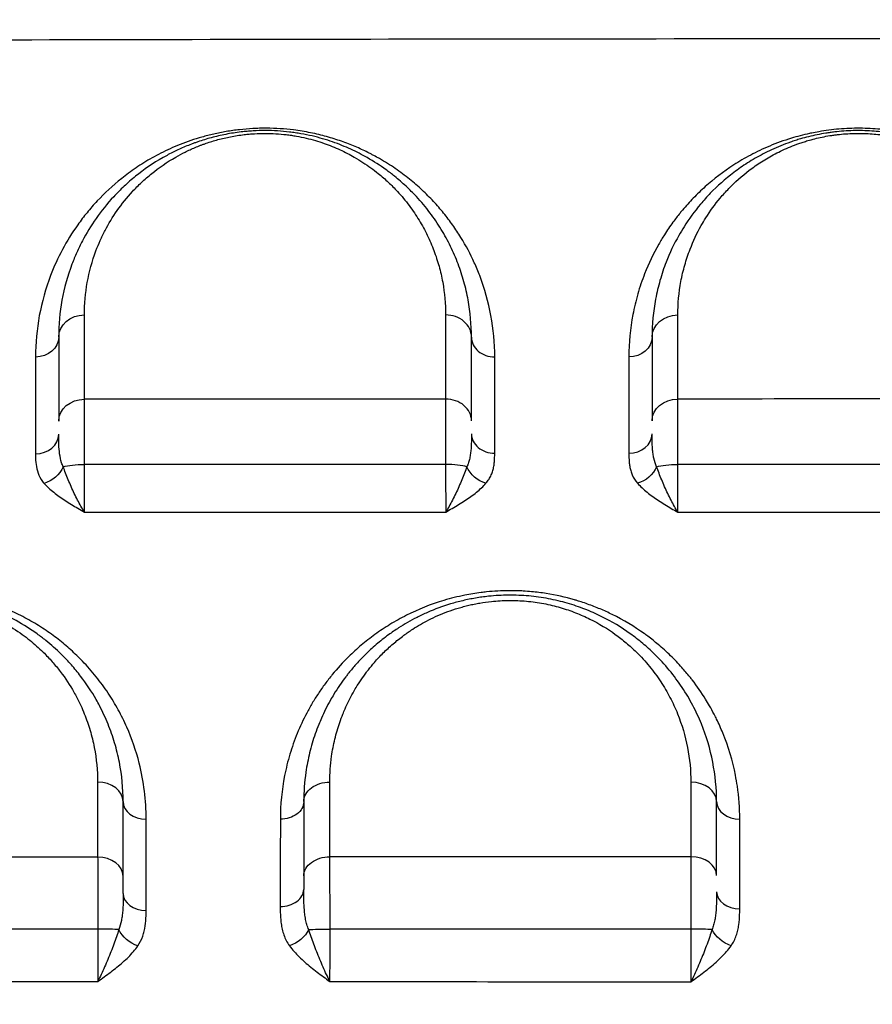
# Model space of a CAD drawing. Units: millimetres. Extents: x 59813 to 87602, y 21896 to 28646.
# Drawn here: x 63833 to 63998, y 24725 to 24916 of the extents above; entities that cross this region are included whole.
import ezdxf

# ---------------------------------------------------------------- set-up
doc = ezdxf.new("R2010")
doc.units = ezdxf.units.MM
doc.styles.get("Standard").update_dxf_attribs({"font": 'arial.ttf'})
doc.dimstyles.new('ISO-25', dxfattribs={"dimtxt": 2.5, "dimasz": 2.5, "dimexe": 1.25, "dimexo": 0.625, "dimtad": 1, "dimtxsty": 'Standard', "dimcen": 2.5, "dimadec": 0, "dimazin": 0, "dimtfac": 1, "dimtmove": 0, "dimatfit": 3, "dimfxl": 1, "dimarcsym": 0})

# ---------------------------------------------------------------- blocks, each defined once
blk = doc.blocks.new('*D3')
at = {"color": 0, "lineweight": -2, "transparency": 16777216}
for p, q in [((60322.51, 28184.49), (60322.51, 28305.74)), ((67237.4, 28184.49), (67237.4, 28305.74)), ((60502.51, 28304.49), (67057.4, 28304.49))]:
    blk.add_line(p, q, dxfattribs=at)
at = {"color": 0, "transparency": 16777216}
for points in [[(60502.51, 28334.49), (60502.51, 28274.49), (60322.51, 28304.49)], [(67057.4, 28334.49), (67057.4, 28274.49), (67237.4, 28304.49)]]:
    blk.add_solid(points, dxfattribs=at)
at = {"layer": 'Defpoints', "color": 0, "transparency": 16777216}
for p in [(67237.4, 28304.49), (60322.51, 27259.05), (67237.4, 24157.06)]:
    blk.add_point(p, dxfattribs=at)
at = {"color": 0, "transparency": 16777216, "insert": (63779.95, 28482.13), "char_height": 250, "attachment_point": 5}
blk.add_mtext('690', dxfattribs=at)
blk = doc.blocks.new('*D4')
at = {"color": 0, "lineweight": -2, "transparency": 16777216}
for p, q in [((60274.22, 28136.91), (60152.97, 28136.91)), ((60154.22, 27956.91), (60154.22, 22075.77)), ((60274.22, 21895.77), (60152.97, 21895.77))]:
    blk.add_line(p, q, dxfattribs=at)
at = {"color": 0, "transparency": 16777216}
for points in [[(60124.22, 27956.91), (60184.22, 27956.91), (60154.22, 28136.91)], [(60124.22, 22075.77), (60184.22, 22075.77), (60154.22, 21895.77)]]:
    blk.add_solid(points, dxfattribs=at)
at = {"layer": 'Defpoints', "color": 0, "transparency": 16777216}
for p in [(63997.47, 28136.91), (60154.22, 21895.77), (61939.36, 21895.77)]:
    blk.add_point(p, dxfattribs=at)
at = {"color": 0, "transparency": 16777216, "insert": (59976.58, 25016.34), "char_height": 250, "attachment_point": 5, "rotation": 90}
blk.add_mtext('625', dxfattribs=at)

msp = doc.modelspace()

# ---------------------------------------------------------------- linework, layer by layer
for p, q in [((63857.07, 24753.577), (63857.07, 24753.577)), ((63857.065, 24748.542), (63857.065, 24748.542)), ((63847.698, 24748.054), (63847.698, 24748.054)), ((63847.701, 24746.83), (63847.701, 24746.83)), ((63857.065, 24748.054), (63857.065, 24748.054)), ((63857.065, 24748.054), (63857.065, 24748.054)), ((63887.616, 24746.83), (63887.616, 24746.83)), ((63972.103, 24748.052), (63972.103, 24748.052)), ((63852.494, 24742.83), (63852.494, 24742.83)), ((63857.059, 24742.83), (63857.059, 24742.83)), ((63887.779, 24742.83), (63887.779, 24742.83)), ((63967.476, 24742.83), (63967.476, 24742.83)), ((63972.097, 24742.83), (63972.096, 24742.83))]:
    msp.add_line(p, q)
at = {"extrusion": (0, 0, -1)}
for centre, major_axis, ratio, start_param, end_param in [((63970.671, 24885.557), (12.771, 7.616), 0.0000034, -0.0000001, 0.0000138), ((63970.703, 24885.578), (-11.635, -9.191), 0.0000054, -0.0000002, 0.0000216), ((63919.887, 24885.287), (-3.685, -13.751), 0.0000013, 0, 0.0000051), ((63845.116, 24854.278), (-5, 0), 0.8584271, 0, 1.5673588), ((63960.116, 24854.278), (-5, 0), 0.8569394, 0, 1.5696772), ((63835.616, 24854.278), (4.5, 0), 0.8590005, 0, 1.5670438), ((63950.616, 24854.278), (4.5, 0), 0.8574505, 0, 1.5695642), ((63845.116, 24838.015), (-5, 0), 0.8420102, 0, 1.568472), ((63960.116, 24838.077), (-5, 0), 0.839648, 0, 1.5700956), ((63837.292, 24829.692), (-3.388, -2.962), 0.7518399, -2.1426499, -0.9914384), ((63845.116, 24828.554), (5, 0), 0.2112762, -2.5384321, -1.5735745), ((63922.921, 24829.695), (-3.393, 2.956), 0.7483623, -2.1489229, -0.9983459), ((63952.306, 24829.693), (-3.395, -2.953), 0.7480953, -2.144964, -0.9942816), ((63960.116, 24828.577), (5, 0), 0.2062816, -2.535783, -1.5715204), ((63970.922, 24835.861), (-13.745, -6.45), 0.0000011, 0, 0.0000044), ((63920.022, 24835.964), (-2.948, -14.462), 0.0000015, 0, 0.0000057), ((63836.779, 24789.586), (13.958, -5.921), 0.0000029, 0.0000001, 0.0000118), ((63892.616, 24764.278), (-5, 0), 0.7551945, 0, 1.5792839), ((63883.116, 24764.278), (4.5, 0), 0.7563215, 0, 1.5794372), ((63892.616, 24749.892), (-5, 0), 0.7370098, 0, 1.5819263), ((63941.106, 24751.036), (-4.67, 2.57), 0.0000024, 0.0000001, 0.0000098), ((63940.283, 24750.936), (4.883, 2.674), 0.0000015, 0, 0.000006), ((63855.513, 24739.601), (-3.706, 2.552), 0.6625178, -1.9836292, -0.8350878), ((63884.924, 24739.606), (-3.643, -2.641), 0.6434183, -2.2687306, -1.1193623), ((63892.616, 24739.398), (5, 0), 0.0373686, -2.5143365, -1.5519673), ((63970.442, 24739.591), (-3.697, 2.565), 0.649571, -1.9897694, -0.8407962)]:
    msp.add_ellipse(centre, major_axis=major_axis, ratio=ratio, start_param=start_param, end_param=end_param, dxfattribs=at)
for centre, major_axis, ratio, start_param, end_param in [((63970.709, 24885.057), (12.442, 8.036), 0.0000041, 0.0000001, 0.0000168), ((63915.116, 24854.278), (5, 0), 0.8573726, 0, 1.5725437), ((63924.616, 24854.278), (-4.5, 0), 0.8576994, 0, 1.5723971), ((63915.116, 24838.059), (5, 0), 0.8403345, 0, 1.5716598), ((63835.616, 24835.437), (4.5, 0), 0.8400453, -1.5683514, 0), ((63924.616, 24835.553), (-4.5, 0), 0.8378902, 0, 1.5714438), ((63950.616, 24835.531), (4.5, 0), 0.8374334, -1.570202, 0), ((63915.116, 24828.57), (-5, 0), 0.207734, -2.5351113, -1.5703088), ((63847.616, 24764.278), (5, 0), 0.7584585, 0, 1.5622209), ((63962.616, 24764.278), (5, 0), 0.7515557, 0, 1.5674614), ((63857.116, 24764.278), (-4.5, 0), 0.7582111, 0, 1.5621108), ((63972.116, 24764.278), (-4.5, 0), 0.751786, 0, 1.568675), ((63847.616, 24749.838), (5, 0), 0.7405983, 0, 1.5592959), ((63940.696, 24750.757), (-3.908, 2.849), 0.0000029, -0.0000001, 0.0000115), ((63940.692, 24750.632), (4.121, 2.978), 0.0000018, 0.0000001, 0.0000074), ((63962.616, 24749.953), (5, 0), 0.7329506, 0, 1.5662964), ((63857.116, 24746.488), (-4.5, 0), 0.7360442, 0, 1.5585043), ((63883.116, 24747.286), (4.5, 0), 0.7348949, -1.5826918, 0), ((63972.116, 24746.817), (-4.5, 0), 0.7290043, 0, 1.5676194), ((63847.616, 24739.374), (-5, 0), 0.0430034, -2.5522392, -1.59052), ((63962.616, 24739.424), (-5, 0), 0.03103, -2.5389402, -1.5784837)]:
    msp.add_ellipse(centre, major_axis=major_axis, ratio=ratio, start_param=start_param, end_param=end_param)
for points, knots in [([(63481.181, 24910.279), (63530.335, 24910.599), (63628.648, 24911.162), (63800.714, 24911.861), (63923.637, 24912.084), (63997.398, 24912.102), (64095.723, 24912.126), (64267.769, 24911.813), (64439.778, 24910.999), (64513.49, 24910.568)], [-103.1674673, -103.1674673, -103.1674673, -103.1674673, -88.4275707, -73.6876722, -51.5778244, -51.5778244, -51.5778244, -22.1047819, 0, 0, 0, 0]), ([(63924.623, 24850.419), (63924.623, 24853.129), (63924.126, 24858.486), (63922.437, 24864.516), (63920.349, 24869.519), (63918.832, 24872.382), (63917.305, 24874.776), (63916.224, 24876.356), (63914.753, 24878.297), (63912.782, 24880.566), (63910.953, 24882.401), (63909.366, 24883.829), (63907.685, 24885.236), (63905.4, 24886.941), (63903.017, 24888.443), (63901.362, 24889.359), (63900.605, 24889.757), (63899.448, 24890.344), (63897.615, 24891.193), (63894.95, 24892.231), (63892.069, 24893.139), (63889.494, 24893.758), (63887.316, 24894.156), (63885.349, 24894.439), (63883.046, 24894.659), (63880.836, 24894.738), (63879.059, 24894.722), (63877.296, 24894.654), (63875.12, 24894.472), (63872.572, 24894.109), (63870.154, 24893.623), (63867.865, 24893.033), (63865.691, 24892.351), (63863.638, 24891.592), (63861.705, 24890.769), (63859.899, 24889.9), (63858.208, 24888.993), (63856.609, 24888.046), (63854.595, 24886.739), (63851.353, 24884.344), (63848.611, 24881.779), (63846.563, 24879.515), (63845.277, 24877.992), (63843.207, 24875.272), (63840.73, 24871.251), (63838.072, 24865.408), (63836.128, 24858.474), (63835.633, 24853.112), (63835.632, 24850.413)], [0, 0, 0, 0, 1.588526, 3.1770519, 3.7065606, 4.7655779, 5.0303323, 5.2950866, 5.8245952, 6.3541039, 6.8836126, 7.1483669, 7.4131212, 7.9426299, 8.4721385, 8.6486414, 8.7368929, 8.8251443, 9.1781501, 9.5311558, 9.8841616, 10.2371674, 10.4136703, 10.5901732, 10.8549275, 11.1196818, 11.252059, 11.3844362, 11.6491905, 11.9139448, 12.1786991, 12.4434535, 12.7082078, 12.9729621, 13.2377165, 13.5024708, 13.7672251, 14.0319794, 14.2967338, 14.8262424, 15.8852597, 16.1500141, 16.4147684, 16.9442771, 18.0032944, 19.0623117, 20.6508377, 22.2393636, 22.2393636, 22.2393636, 22.2393636]), ([(63920.116, 24854.278), (63920.116, 24856.696), (63919.788, 24860.296), (63918.845, 24864.407), (63918.144, 24866.725), (63917.335, 24869.021), (63916.115, 24871.846), (63914.311, 24875.148), (63912.119, 24878.385), (63909.798, 24881.168), (63907.468, 24883.512), (63905.488, 24885.236), (63903.053, 24887.1), (63900.301, 24888.89), (63896.796, 24890.696), (63893.86, 24891.883), (63891.296, 24892.703), (63889.242, 24893.243), (63887.445, 24893.614), (63886.15, 24893.824), (63885.401, 24893.929), (63884.27, 24894.072), (63882.534, 24894.228), (63880.16, 24894.302), (63878.186, 24894.245), (63876.639, 24894.133), (63874.847, 24893.95), (63872.972, 24893.657), (63871.063, 24893.249), (63869.231, 24892.789), (63867.706, 24892.318), (63866.457, 24891.876), (63865.64, 24891.572), (63864.649, 24891.174), (63863.505, 24890.673), (63862.047, 24889.98), (63858.96, 24888.338), (63856.169, 24886.402), (63853.859, 24884.467), (63852.409, 24883.157), (63850.079, 24880.81), (63847.268, 24877.305), (63845.051, 24873.653), (63843.6, 24870.668), (63842.045, 24866.897), (63840.549, 24861.47), (63840.116, 24856.688), (63840.116, 24854.278)], [0, 0, 0, 0, 1.2330537, 1.8495806, 2.1578441, 2.4661075, 3.0826344, 3.6991612, 4.3156881, 4.932215, 5.3432329, 5.7542508, 6.0282628, 6.5762867, 6.9873046, 7.3983225, 7.6038315, 7.8093404, 8.0148494, 8.1176039, 8.1689811, 8.2203583, 8.4258673, 8.6313762, 8.8368852, 8.9396397, 9.0423942, 9.3164061, 9.4534121, 9.5904181, 9.86443, 9.932933, 10.001436, 10.1384419, 10.2754479, 10.4124539, 10.6864658, 11.5085017, 11.7140106, 11.9195196, 12.3305375, 13.1525733, 13.9746092, 14.3856271, 14.796645, 16.0296987, 17.2627525, 17.2627525, 17.2627525, 17.2627525]), ([(63845.098, 24858.571), (63845.098, 24860.689), (63845.477, 24864.894), (63846.785, 24869.666), (63848.145, 24872.98), (63849.415, 24875.604), (63851.355, 24878.815), (63853.815, 24881.896), (63855.854, 24883.959), (63857.123, 24885.111), (63859.145, 24886.811), (63861.588, 24888.513), (63864.289, 24889.957), (63865.565, 24890.566), (63866.566, 24891.006), (63867.433, 24891.355), (63868.148, 24891.623), (63869.241, 24892.012), (63870.575, 24892.425), (63872.179, 24892.83), (63873.85, 24893.188), (63875.491, 24893.446), (63877.059, 24893.607), (63878.413, 24893.705), (63880.14, 24893.756), (63882.218, 24893.691), (63883.737, 24893.553), (63884.726, 24893.428), (63885.382, 24893.335), (63886.515, 24893.15), (63888.088, 24892.825), (63889.885, 24892.35), (63892.129, 24891.63), (63894.697, 24890.586), (63897.765, 24888.998), (63900.173, 24887.425), (63902.304, 24885.787), (63904.036, 24884.271), (63906.076, 24882.21), (63908.106, 24879.763), (63910.025, 24876.917), (63911.604, 24874.014), (63912.671, 24871.53), (63913.38, 24869.511), (63913.993, 24867.473), (63914.819, 24863.858), (63915.106, 24860.692), (63915.107, 24858.565)], [-17.2627525, -17.2627525, -17.2627525, -17.2627525, -16.0296987, -14.796645, -14.3856271, -13.9746092, -13.1525733, -12.3305375, -11.9195196, -11.7140106, -11.5085017, -10.6864658, -10.4124539, -10.2754479, -10.1384419, -10.001436, -9.932933, -9.86443, -9.5904181, -9.4534121, -9.3164061, -9.0423942, -8.9396397, -8.8368852, -8.6313762, -8.4258673, -8.2203583, -8.1689811, -8.1176039, -8.0148494, -7.8093404, -7.6038315, -7.3983225, -6.9873046, -6.5762867, -6.0282628, -5.7542508, -5.3432329, -4.932215, -4.3156881, -3.6991612, -3.0826344, -2.4661075, -2.1578441, -1.8495806, -1.2330537, 0, 0, 0, 0]), ([(64039.618, 24850.419), (64039.618, 24853.079), (64039.138, 24858.336), (64037.567, 24864.049), (64036.087, 24867.746), (64034.979, 24870.188), (64033.146, 24873.59), (64030.75, 24877.076), (64028.231, 24880.062), (64026.655, 24881.694), (64025.157, 24883.116), (64023.968, 24884.168), (64022.483, 24885.367), (64020.69, 24886.706), (64018.749, 24887.993), (64016.636, 24889.213), (64014.962, 24890.09), (64013.168, 24890.932), (64010.942, 24891.856), (64008.202, 24892.81), (64005.424, 24893.549), (64003.063, 24894.026), (64001.22, 24894.32), (63999.326, 24894.541), (63998.045, 24894.634), (63997.398, 24894.667), (63996.728, 24894.702), (63995.374, 24894.74), (63993.337, 24894.705), (63991.335, 24894.58), (63989.359, 24894.368), (63987.596, 24894.099), (63986.355, 24893.861), (63984.537, 24893.475), (63981.686, 24892.724), (63978.532, 24891.575), (63975.986, 24890.437), (63973.612, 24889.244), (63969.814, 24887.005), (63966.162, 24884.18), (63963.44, 24881.562), (63962.014, 24880.035), (63961.175, 24879.073), (63960.211, 24877.907), (63958.995, 24876.33), (63957.622, 24874.316), (63955.647, 24871.031), (63953.836, 24867.221), (63952.281, 24862.639), (63951.01, 24857.293), (63950.621, 24853.182), (63950.621, 24850.42)], [0, 0, 0, 0, 1.5584556, 3.1169113, 3.5065252, 3.8961391, 4.6753669, 5.7143374, 6.2338226, 6.7533078, 6.8831791, 7.272793, 7.5325356, 7.7922782, 8.3117634, 8.571506, 8.8312486, 9.0909913, 9.3507339, 9.7403478, 10.1299617, 10.3247686, 10.5195756, 10.7143825, 10.9091895, 10.9091895, 10.9091895, 11.1114325, 11.3136754, 11.5159184, 11.7181614, 11.9204044, 12.0720866, 12.1226473, 12.5271333, 13.0664479, 13.3361052, 13.6057625, 14.1450771, 15.2237062, 15.7630208, 16.0326781, 16.3023354, 16.4371641, 16.84165, 17.3809646, 17.7854505, 18.9989084, 19.8078803, 20.6168522, 22.2347959, 22.2347959, 22.2347959, 22.2347959]), ([(64035.116, 24854.278), (64035.116, 24856.632), (64034.701, 24861.307), (64033.171, 24866.992), (64031.555, 24870.853), (64030.468, 24873.022), (64029.272, 24875.159), (64027.547, 24877.798), (64025.081, 24880.877), (64022.667, 24883.338), (64020.761, 24884.991), (64019.605, 24885.912), (64018.4, 24886.818), (64016.806, 24887.915), (64014.709, 24889.181), (64012.416, 24890.376), (64010.339, 24891.289), (64008.572, 24891.956), (64007.193, 24892.421), (64005.757, 24892.847), (64003.748, 24893.361), (64001.619, 24893.773), (63999.411, 24894.059), (63998.289, 24894.156), (63997.722, 24894.193), (63996.524, 24894.272), (63994.688, 24894.309), (63992.269, 24894.19), (63990.794, 24894.052), (63989.63, 24893.904), (63988.479, 24893.731), (63987.07, 24893.473), (63985.438, 24893.102), (63984.055, 24892.727), (63982.888, 24892.368), (63981.589, 24891.933), (63979.411, 24891.108), (63977.135, 24890.044), (63975.072, 24888.909), (63973.124, 24887.724), (63969.999, 24885.537), (63966.996, 24882.839), (63963.84, 24879.337), (63961.853, 24876.6), (63959.612, 24872.853), (63958.252, 24869.969), (63957.189, 24867.036), (63956.452, 24864.664), (63955.461, 24860.455), (63955.116, 24856.762), (63955.116, 24854.278)], [0, 0, 0, 0, 1.1991905, 2.398381, 2.9979763, 3.2977739, 3.5975715, 4.1971668, 4.796762, 5.3963573, 5.6961549, 5.8460537, 5.9959525, 6.2957501, 6.5955478, 6.8953454, 7.195143, 7.3450418, 7.4949406, 7.6448394, 7.7947383, 8.0945359, 8.2444347, 8.3943335, 8.3943335, 8.3943335, 8.7105317, 8.8686307, 9.0267298, 9.1057794, 9.1848289, 9.342928, 9.5010271, 9.6591261, 9.7645255, 9.8699249, 10.0807237, 10.5023212, 10.71312, 10.9239188, 11.3455163, 12.1887114, 12.610309, 13.4535041, 13.7697022, 14.7182967, 15.0344949, 15.350693, 15.9830893, 17.247882, 17.247882, 17.247882, 17.247882]), ([(63960.11, 24858.563), (63960.11, 24860.747), (63960.412, 24863.995), (63961.279, 24867.697), (63961.924, 24869.783), (63962.854, 24872.362), (63964.043, 24874.898), (63966.005, 24878.193), (63967.744, 24880.6), (63970.506, 24883.679), (63973.134, 24886.051), (63975.868, 24887.973), (63977.573, 24889.015), (63979.378, 24890.014), (63981.37, 24890.949), (63983.276, 24891.674), (63984.413, 24892.057), (63985.434, 24892.372), (63986.644, 24892.702), (63988.072, 24893.028), (63989.305, 24893.255), (63990.312, 24893.407), (63991.331, 24893.537), (63992.622, 24893.659), (63994.739, 24893.763), (63996.346, 24893.73), (63997.394, 24893.661), (63997.89, 24893.629), (63998.871, 24893.543), (64000.804, 24893.292), (64002.667, 24892.929), (64004.425, 24892.478), (64005.682, 24892.103), (64006.889, 24891.695), (64008.435, 24891.108), (64010.252, 24890.306), (64012.259, 24889.255), (64014.094, 24888.142), (64015.488, 24887.178), (64016.542, 24886.382), (64017.554, 24885.572), (64019.222, 24884.118), (64021.334, 24881.954), (64023.492, 24879.247), (64025.001, 24876.927), (64026.048, 24875.047), (64026.999, 24873.14), (64028.412, 24869.745), (64029.75, 24864.745), (64030.112, 24860.634), (64030.112, 24858.564)], [-17.247882, -17.247882, -17.247882, -17.247882, -15.9830893, -15.350693, -15.0344949, -14.7182967, -13.7697022, -13.4535041, -12.610309, -12.1887114, -11.3455163, -10.9239188, -10.71312, -10.5023212, -10.0807237, -9.8699249, -9.7645255, -9.6591261, -9.5010271, -9.342928, -9.1848289, -9.1057794, -9.0267298, -8.8686307, -8.7105317, -8.3943335, -8.3943335, -8.3943335, -8.2444347, -8.0945359, -7.7947383, -7.6448394, -7.4949406, -7.3450418, -7.195143, -6.8953454, -6.5955478, -6.2957501, -5.9959525, -5.8460537, -5.6961549, -5.3963573, -4.796762, -4.1971668, -3.5975715, -3.2977739, -2.9979763, -2.398381, -1.1991905, 0, 0, 0, 0]), ([(63845.102, 24829.61), (63845.102, 24830.339), (63845.101, 24832.511), (63845.101, 24835.267), (63845.102, 24837.718), (63845.102, 24839.419), (63845.103, 24840.943), (63845.104, 24841.823), (63845.104, 24842.225)], [-1.1745369, -1.1745369, -1.1745369, -1.1745369, -1.0067459, -0.6711639, -0.503373, -0.335582, -0.167791, 0, 0, 0, 0]), ([(63915.111, 24842.261), (63915.111, 24841.856), (63915.111, 24840.532), (63915.112, 24838.348), (63915.112, 24835.888), (63915.112, 24833.895), (63915.113, 24831.789), (63915.113, 24830.339), (63915.113, 24829.609)], [-1.1753105, -1.1753105, -1.1753105, -1.1753105, -1.007409, -0.671606, -0.5037045, -0.335803, -0.1679015, 0, 0, 0, 0]), ([(64030.108, 24842.274), (64019.2, 24842.277), (64008.294, 24842.279), (63997.388, 24842.279), (63984.964, 24842.279), (63972.539, 24842.278), (63960.112, 24842.275)], [-7.5011505, -7.5011505, -7.5011505, -7.5011505, -4.2282882, -4.2282882, -4.2282882, -0.5000157, -0.5000157, -0.5000157, -0.5000157]), ([(63960.112, 24829.608), (63960.112, 24830.338), (63960.112, 24831.79), (63960.112, 24833.898), (63960.112, 24835.896), (63960.112, 24838.359), (63960.112, 24840.543), (63960.112, 24841.87), (63960.112, 24842.275)], [-1.1756326, -1.1756326, -1.1756326, -1.1756326, -1.0076851, -0.8397376, -0.6717901, -0.5038425, -0.1679475, 0, 0, 0, 0]), ([(63840.998, 24829.153), (63840.881, 24829.398), (63840.575, 24830.17), (63840.266, 24831.614), (63840.127, 24833.494), (63840.116, 24834.8), (63840.116, 24835.437)], [0, 0, 0, 0, 0.1529717, 0.4589151, 0.7648585, 1.0708019, 1.0708019, 1.0708019, 1.0708019]), ([(63920.116, 24835.553), (63920.116, 24834.906), (63920.108, 24833.913), (63920.035, 24832.623), (63919.936, 24831.687), (63919.778, 24830.785), (63919.549, 24829.934), (63919.342, 24829.411), (63919.224, 24829.162)], [0, 0, 0, 0, 0.3097364, 0.4646046, 0.6194728, 0.774341, 0.9292092, 1.0840774, 1.0840774, 1.0840774, 1.0840774]), ([(63956.005, 24829.164), (63955.77, 24829.66), (63955.505, 24830.481), (63955.296, 24831.678), (63955.197, 24832.61), (63955.123, 24833.895), (63955.116, 24834.886), (63955.116, 24835.531)], [0, 0, 0, 0, 0.308403, 0.4626045, 0.6168061, 0.7710076, 1.0794106, 1.0794106, 1.0794106, 1.0794106]), ([(63835.627, 24831.657), (63835.626, 24831.106), (63835.647, 24829.997), (63835.912, 24828.342), (63836.498, 24826.97), (63837.079, 24826.191), (63837.3, 24825.939)], [-1.0708019, -1.0708019, -1.0708019, -1.0708019, -0.7648585, -0.4589151, -0.1529717, 0, 0, 0, 0]), ([(63922.922, 24825.953), (63923.147, 24826.21), (63923.541, 24826.739), (63923.977, 24827.565), (63924.277, 24828.406), (63924.465, 24829.248), (63924.603, 24830.376), (63924.618, 24831.221), (63924.618, 24831.782)], [-1.0840774, -1.0840774, -1.0840774, -1.0840774, -0.9292092, -0.774341, -0.6194728, -0.4646046, -0.3097364, 0, 0, 0, 0]), ([(63950.618, 24831.762), (63950.618, 24831.203), (63950.633, 24830.36), (63950.772, 24829.236), (63950.96, 24828.397), (63951.358, 24827.28), (63951.86, 24826.465), (63952.308, 24825.953)], [-1.0794106, -1.0794106, -1.0794106, -1.0794106, -0.7710076, -0.6168061, -0.4626045, -0.308403, 0, 0, 0, 0]), ([(63845.111, 24820.362), (63845.108, 24820.366), (63845.106, 24820.369), (63845.104, 24820.373), (63844.883, 24820.726), (63844.217, 24821.847), (63843.129, 24823.967), (63841.939, 24826.627), (63841.276, 24828.338), (63840.998, 24829.153)], [-0.0017747, -0.0017747, -0.0017747, -0.0017747, 0, 0, 0, 0.1826885, 0.5480656, 0.9134427, 1.2788197, 1.2788197, 1.2788197, 1.2788197]), ([(63845.111, 24820.362), (63845.11, 24820.973), (63845.107, 24822.383), (63845.105, 24824.549), (63845.103, 24826.975), (63845.102, 24828.547), (63845.102, 24829.61)], [-1.5222672, -1.5222672, -1.5222672, -1.5222672, -1.0873337, -0.6524002, -0.4349335, 0, 0, 0, 0]), ([(63915.113, 24829.609), (63915.113, 24829.077), (63915.114, 24828.021), (63915.114, 24826.486), (63915.114, 24825.029), (63915.115, 24823.675), (63915.116, 24822.017), (63915.116, 24820.956), (63915.116, 24820.343)], [-1.5212364, -1.5212364, -1.5212364, -1.5212364, -1.303917, -1.0865975, -0.869278, -0.6519585, -0.434639, 0, 0, 0, 0]), ([(63919.224, 24829.162), (63918.945, 24828.344), (63918.282, 24826.629), (63917.093, 24823.961), (63916.008, 24821.834), (63915.344, 24820.708), (63915.123, 24820.353), (63915.121, 24820.35), (63915.119, 24820.346), (63915.116, 24820.343)], [0, 0, 0, 0, 0.3646461, 0.7292923, 1.0939384, 1.2762615, 1.2762615, 1.2762615, 1.2780351, 1.2780351, 1.2780351, 1.2780351]), ([(63960.115, 24820.335), (63960.112, 24820.338), (63960.11, 24820.342), (63960.108, 24820.345), (63959.887, 24820.7), (63959.222, 24821.829), (63958.137, 24823.959), (63956.947, 24826.629), (63956.284, 24828.346), (63956.005, 24829.164)], [-0.00177, -0.00177, -0.00177, -0.00177, 0, 0, 0, 0.1823718, 0.5471153, 0.9118589, 1.2766025, 1.2766025, 1.2766025, 1.2766025]), ([(63960.115, 24820.335), (63960.114, 24820.949), (63960.114, 24822.368), (63960.113, 24824.975), (63960.112, 24827.492), (63960.112, 24829.077), (63960.112, 24829.608)], [-1.5208014, -1.5208014, -1.5208014, -1.5208014, -1.0862897, -0.6517738, -0.2172579, 0, 0, 0, 0]), ([(64030.099, 24829.608), (64019.205, 24829.608), (64008.308, 24829.608), (63997.41, 24829.608), (63997.397, 24829.608), (63997.383, 24829.608), (63997.37, 24829.608), (63984.948, 24829.608), (63972.529, 24829.608), (63960.112, 24829.608)], [0.5018727, 0.5018727, 0.5018727, 0.5018727, 3.7687934, 3.7687934, 3.7687934, 3.7728248, 3.7728248, 3.7728248, 7.4967977, 7.4967977, 7.4967977, 7.4967977]), ([(63837.3, 24825.939), (63837.828, 24825.338), (63839.087, 24824.181), (63841.348, 24822.596), (63843.413, 24821.351), (63844.677, 24820.615), (63845.098, 24820.37), (63845.102, 24820.367), (63845.107, 24820.365), (63845.111, 24820.362)], [-1.2788197, -1.2788197, -1.2788197, -1.2788197, -0.9134427, -0.5480656, -0.1826885, 0, 0, 0, 0.0017747, 0.0017747, 0.0017747, 0.0017747]), ([(63915.116, 24820.343), (63915.121, 24820.345), (63915.125, 24820.348), (63915.129, 24820.35), (63915.549, 24820.597), (63916.811, 24821.337), (63918.873, 24822.59), (63921.133, 24824.185), (63922.393, 24825.348), (63922.922, 24825.953)], [-1.2780351, -1.2780351, -1.2780351, -1.2780351, -1.2762615, -1.2762615, -1.2762615, -1.0939384, -0.7292923, -0.3646461, 0, 0, 0, 0]), ([(63952.308, 24825.953), (63952.837, 24825.348), (63954.097, 24824.183), (63956.357, 24822.586), (63958.42, 24821.331), (63959.682, 24820.589), (63960.102, 24820.342), (63960.106, 24820.34), (63960.111, 24820.337), (63960.115, 24820.335)], [-1.2766025, -1.2766025, -1.2766025, -1.2766025, -0.9118589, -0.5471153, -0.1823718, 0, 0, 0, 0.0017747, 0.0017747, 0.0017747, 0.0017747]), ([(63960.115, 24820.335), (63972.528, 24820.333), (63984.942, 24820.333), (63997.358, 24820.333), (63997.372, 24820.333), (63997.385, 24820.333), (63997.398, 24820.333), (64008.302, 24820.333), (64019.204, 24820.334), (64030.105, 24820.336)], [-7.4957242, -7.4957242, -7.4957242, -7.4957242, -3.7728248, -3.7728248, -3.7728248, -3.7687934, -3.7687934, -3.7687934, -0.4996676, -0.4996676, -0.4996676, -0.4996676]), ([(63857.076, 24760.867), (63857.08, 24764.521), (63856.327, 24770.594), (63853.923, 24777.591), (63851.989, 24781.516), (63850.727, 24783.707), (63849.363, 24785.858), (63847.443, 24788.491), (63845.002, 24791.275), (63842.513, 24793.688), (63840.463, 24795.409), (63838.709, 24796.723), (63836.864, 24798.001), (63834.389, 24799.515), (63831.155, 24801.154), (63828.25, 24802.335), (63825.8, 24803.151), (63823.25, 24803.877), (63821.25, 24804.304), (63818.864, 24804.697), (63817.566, 24804.865), (63815.451, 24805.043), (63813.582, 24805.133), (63811.709, 24805.123), (63809.586, 24805.035), (63807.735, 24804.875), (63805.91, 24804.62), (63805.008, 24804.469), (63804.56, 24804.388), (63804.305, 24804.341), (63804.177, 24804.316), (63803.446, 24804.174), (63801.468, 24803.743), (63798.965, 24803.017), (63797.02, 24802.315), (63796.143, 24801.972), (63795.563, 24801.738), (63794.848, 24801.437), (63794.006, 24801.062), (63792.356, 24800.285), (63790.004, 24799.024), (63787.163, 24797.206), (63783.687, 24794.599), (63780.911, 24791.997), (63778.691, 24789.512), (63777.449, 24787.99), (63776.296, 24786.442), (63774.874, 24784.354), (63773.29, 24781.671), (63771.157, 24777.251), (63768.837, 24770.376), (63768.105, 24764.422), (63768.102, 24760.838)], [0, 0, 0, 0, 1.6907254, 2.8178756, 3.3814508, 3.6632383, 3.9450259, 4.508601, 5.0721762, 5.4948575, 5.9175389, 6.1288795, 6.3402202, 6.7629015, 7.1855829, 7.6082642, 7.8196049, 8.0309456, 8.4536269, 8.4536269, 8.7728056, 8.8526003, 9.0919843, 9.3313683, 9.411163, 9.7303416, 9.889931, 9.9697257, 10.009623, 10.0295717, 10.0495203, 10.0495203, 10.2591319, 10.6783551, 10.8879667, 10.9403696, 10.9927725, 11.0975783, 11.2023841, 11.3071899, 11.7264131, 12.1456362, 12.5648594, 13.4033058, 13.6827879, 13.96227, 14.2417522, 14.5212343, 15.0801985, 15.6391628, 16.7570913, 18.433984, 18.433984, 18.433984, 18.433984]), ([(63852.616, 24764.278), (63852.616, 24766.831), (63852.249, 24770.657), (63851.181, 24775.03), (63850.387, 24777.492), (63849.469, 24779.924), (63848.456, 24782.11), (63846.76, 24785.214), (63845.009, 24787.874), (63842.916, 24790.422), (63841.621, 24791.836), (63840.03, 24793.451), (63838.166, 24795.107), (63835.3, 24797.284), (63832.862, 24798.835), (63830.369, 24800.136), (63828.812, 24800.866), (63827.195, 24801.541), (63825.521, 24802.154), (63823.188, 24802.89), (63820.732, 24803.483), (63818.195, 24803.903), (63816.27, 24804.127), (63814.315, 24804.258), (63811.679, 24804.306), (63808.825, 24804.143), (63805.856, 24803.731), (63803.368, 24803.222), (63800.968, 24802.571), (63798.682, 24801.798), (63796.518, 24800.92), (63794.628, 24800.024), (63792.011, 24798.622), (63789.992, 24797.309), (63788.349, 24796.08), (63787.546, 24795.455), (63786.188, 24794.334), (63784.746, 24793), (63783.406, 24791.619), (63782.134, 24790.21), (63780.669, 24788.402), (63779.107, 24786.177), (63777.728, 24783.904), (63776.516, 24781.572), (63774.774, 24777.608), (63773.095, 24771.864), (63772.616, 24766.808), (63772.616, 24764.278)], [0, 0, 0, 0, 1.0281738, 1.5422606, 1.7993041, 2.0563475, 2.5704344, 2.7417967, 3.4272459, 3.7699705, 3.9413328, 4.1126951, 4.5696612, 4.7981442, 5.3122311, 5.4835934, 5.6549557, 5.826318, 5.9976803, 6.1690426, 6.5117672, 6.6831295, 6.8544918, 7.0258541, 7.1972164, 7.5399409, 7.768424, 7.9969071, 8.2253901, 8.4538732, 8.6823562, 8.9108393, 9.0822016, 9.5962885, 9.6819696, 9.7676508, 9.9390131, 10.2817377, 10.4531, 10.6244622, 10.9671868, 11.3099114, 11.652636, 11.9953606, 12.3380852, 13.366259, 14.3944327, 14.3944327, 14.3944327, 14.3944327]), ([(63972.106, 24760.895), (63972.107, 24763.038), (63971.899, 24765.885), (63970.935, 24771.502), (63969.633, 24775.855), (63967.903, 24779.71), (63967.028, 24781.445), (63966.322, 24782.735), (63964.989, 24784.969), (63963.696, 24786.84), (63962.107, 24788.861), (63961.101, 24790.053), (63959.848, 24791.41), (63958.718, 24792.549), (63957.532, 24793.66), (63956.08, 24794.924), (63954.749, 24795.978), (63951.949, 24798.021), (63948.928, 24799.854), (63945.077, 24801.62), (63943.055, 24802.41), (63941.473, 24802.948), (63940.61, 24803.216), (63938.427, 24803.859), (63935.565, 24804.504), (63932.188, 24804.929), (63930.494, 24805.056), (63929.038, 24805.129), (63926.66, 24805.175), (63924.125, 24805.038), (63921.256, 24804.709), (63919.138, 24804.36), (63916.755, 24803.822), (63912.808, 24802.737), (63908.544, 24801.009), (63904.808, 24798.922), (63902.829, 24797.659), (63900.934, 24796.341), (63898.722, 24794.605), (63895.902, 24792.029), (63893.595, 24789.5), (63891.711, 24787.081), (63890.637, 24785.545), (63889.833, 24784.3), (63889.064, 24783.04), (63887.811, 24780.803), (63886.588, 24778.178), (63885.569, 24775.496), (63884.685, 24772.78), (63883.493, 24767.949), (63883.079, 24763.71), (63883.077, 24760.875)], [0, 0, 0, 0, 0.980468, 1.3072907, 2.6145813, 3.0503449, 3.2137562, 3.4861084, 3.7039902, 4.3576356, 4.4665765, 4.7933991, 5.0112809, 5.2291627, 5.4470445, 5.6649262, 5.9917489, 6.1006898, 6.9722169, 7.2627259, 7.553235, 7.6984895, 7.8074304, 7.843744, 8.4247621, 8.7152711, 8.8786825, 8.9331529, 9.1510347, 9.5867982, 9.6957391, 10.0225618, 10.2404436, 10.4583253, 11.3298525, 11.765616, 11.9834978, 12.2013796, 12.6371431, 13.0729067, 13.726552, 14.0533747, 14.3801974, 14.5436087, 14.70702, 15.0338427, 15.687488, 16.0143107, 16.3411334, 16.9947787, 18.3020694, 18.3020694, 18.3020694, 18.3020694]), ([(63967.616, 24764.278), (63967.616, 24766.843), (63967.122, 24771.964), (63965.465, 24777.56), (63963.894, 24781.165), (63963.015, 24782.939), (63962.039, 24784.683), (63960.597, 24786.983), (63958.528, 24789.782), (63955.927, 24792.617), (63953.718, 24794.617), (63952.137, 24795.893), (63949.657, 24797.742), (63946.373, 24799.738), (63942.659, 24801.375), (63940.424, 24802.187), (63938.117, 24802.909), (63935.061, 24803.642), (63931.862, 24804.089), (63929.282, 24804.259), (63926.68, 24804.305), (63923.845, 24804.145), (63921.301, 24803.793), (63919.652, 24803.484), (63918.431, 24803.216), (63917.231, 24802.913), (63914.873, 24802.241), (63912.268, 24801.272), (63908.946, 24799.704), (63906.416, 24798.25), (63903.812, 24796.464), (63901.617, 24794.726), (63899.817, 24793.069), (63898.475, 24791.692), (63897.36, 24790.463), (63896.464, 24789.384), (63895.051, 24787.555), (63893.902, 24785.865), (63892.325, 24783.176), (63891.349, 24781.225), (63890.174, 24778.44), (63889.188, 24775.603), (63888.433, 24772.499), (63887.798, 24768.731), (63887.616, 24766.189), (63887.616, 24764.278)], [0, 0, 0, 0, 1.0203349, 2.0406697, 2.2957535, 2.5508372, 2.8059209, 3.0610046, 3.571172, 4.0813395, 4.4214511, 4.5915069, 4.7615627, 5.441786, 5.7818976, 5.9519534, 6.1220092, 6.4621208, 6.8022325, 6.9722883, 7.1423441, 7.4824557, 7.7091968, 7.8225673, 7.9359379, 8.0493084, 8.1626789, 8.6161611, 8.8429022, 9.2680417, 9.5231254, 9.8632371, 10.2033487, 10.3734045, 10.5434603, 10.798544, 10.8835719, 11.3937394, 11.5637952, 12.0739626, 12.2440184, 12.7541859, 13.2643533, 13.519437, 14.2846882, 14.2846882, 14.2846882, 14.2846882]), ([(63777.636, 24768.096), (63777.634, 24770.322), (63778.05, 24774.772), (63779.516, 24779.827), (63781.038, 24783.315), (63782.098, 24785.367), (63783.303, 24787.367), (63784.669, 24789.324), (63785.951, 24790.915), (63787.063, 24792.154), (63788.234, 24793.369), (63789.497, 24794.543), (63790.684, 24795.528), (63791.387, 24796.079), (63792.824, 24797.16), (63794.59, 24798.314), (63796.88, 24799.548), (63798.533, 24800.336), (63800.427, 24801.107), (63802.427, 24801.787), (63804.528, 24802.359), (63806.705, 24802.806), (63809.303, 24803.168), (63811.801, 24803.311), (63814.108, 24803.269), (63815.82, 24803.153), (63817.504, 24802.955), (63819.725, 24802.585), (63821.875, 24802.063), (63823.917, 24801.414), (63825.383, 24800.874), (63826.799, 24800.28), (63828.162, 24799.637), (63830.344, 24798.492), (63832.479, 24797.127), (63834.989, 24795.21), (63836.621, 24793.752), (63838.015, 24792.33), (63839.149, 24791.085), (63840.983, 24788.843), (63842.517, 24786.501), (63844.004, 24783.769), (63844.892, 24781.844), (63845.697, 24779.703), (63846.394, 24777.536), (63847.332, 24773.686), (63847.656, 24770.318), (63847.658, 24768.071)], [-14.3944327, -14.3944327, -14.3944327, -14.3944327, -13.366259, -12.3380852, -11.9953606, -11.652636, -11.3099114, -10.9671868, -10.6244622, -10.4531, -10.2817377, -9.9390131, -9.7676508, -9.6819696, -9.5962885, -9.0822016, -8.9108393, -8.6823562, -8.4538732, -8.2253901, -7.9969071, -7.768424, -7.5399409, -7.1972164, -7.0258541, -6.8544918, -6.6831295, -6.5117672, -6.1690426, -5.9976803, -5.826318, -5.6549557, -5.4835934, -5.3122311, -4.7981442, -4.5696612, -4.1126951, -3.9413328, -3.7699705, -3.4272459, -2.7417967, -2.5704344, -2.0563475, -1.7993041, -1.5422606, -1.0281738, 0, 0, 0, 0]), ([(63892.658, 24768.054), (63892.657, 24769.737), (63892.814, 24771.975), (63893.367, 24775.292), (63894.025, 24778.024), (63894.886, 24780.522), (63895.912, 24782.973), (63896.764, 24784.691), (63898.142, 24787.057), (63899.146, 24788.545), (63900.382, 24790.154), (63901.165, 24791.104), (63902.14, 24792.186), (63903.313, 24793.397), (63904.887, 24794.856), (63906.806, 24796.384), (63909.083, 24797.956), (63911.297, 24799.236), (63914.202, 24800.615), (63916.48, 24801.467), (63918.543, 24802.059), (63919.593, 24802.326), (63920.661, 24802.561), (63922.103, 24802.832), (63924.329, 24803.142), (63926.809, 24803.282), (63929.086, 24803.242), (63931.343, 24803.092), (63934.142, 24802.698), (63936.815, 24802.052), (63938.834, 24801.416), (63940.789, 24800.701), (63944.039, 24799.259), (63946.913, 24797.502), (63949.083, 24795.874), (63950.467, 24794.751), (63952.399, 24792.989), (63954.676, 24790.493), (63956.486, 24788.029), (63957.749, 24786.004), (63958.602, 24784.468), (63959.372, 24782.906), (63960.747, 24779.732), (63962.198, 24774.804), (63962.631, 24770.294), (63962.632, 24768.036)], [-14.2846882, -14.2846882, -14.2846882, -14.2846882, -13.519437, -13.2643533, -12.7541859, -12.2440184, -12.0739626, -11.5637952, -11.3937394, -10.8835719, -10.798544, -10.5434603, -10.3734045, -10.2033487, -9.8632371, -9.5231254, -9.2680417, -8.8429022, -8.6161611, -8.1626789, -8.0493084, -7.9359379, -7.8225673, -7.7091968, -7.4824557, -7.1423441, -6.9722883, -6.8022325, -6.4621208, -6.1220092, -5.9519534, -5.7818976, -5.441786, -4.7615627, -4.5915069, -4.4214511, -4.0813395, -3.571172, -3.0610046, -2.8059209, -2.5508372, -2.2957535, -2.0406697, -1.0203349, 0, 0, 0, 0]), ([(63847.673, 24753.541), (63847.676, 24753.036), (63847.682, 24751.962), (63847.689, 24750.482), (63847.694, 24749.225), (63847.698, 24747.92), (63847.705, 24745.543), (63847.711, 24742.594), (63847.714, 24740.339), (63847.714, 24739.589)], [-1.1817023, -1.1817023, -1.1817023, -1.1817023, -1.0128877, -0.8440731, -0.7596657, -0.6752584, -0.5064438, -0.1688146, 0, 0, 0, 0]), ([(63892.71, 24739.585), (63892.709, 24740.335), (63892.708, 24741.837), (63892.705, 24743.678), (63892.702, 24745.119), (63892.699, 24746.536), (63892.694, 24748.24), (63892.687, 24750.186), (63892.68, 24751.987), (63892.674, 24753.07), (63892.671, 24753.577)], [-1.1821659, -1.1821659, -1.1821659, -1.1821659, -1.0132851, -0.8444042, -0.7599638, -0.6755234, -0.5066425, -0.3377617, -0.1688808, 0, 0, 0, 0]), ([(63962.638, 24753.617), (63962.639, 24753.107), (63962.642, 24752.019), (63962.644, 24750.524), (63962.646, 24749.257), (63962.648, 24747.943), (63962.65, 24746.234), (63962.652, 24743.349), (63962.654, 24741.08), (63962.654, 24739.579)], [-1.1827182, -1.1827182, -1.1827182, -1.1827182, -1.0137585, -0.8447987, -0.7603189, -0.675839, -0.5068792, -0.3379195, 0, 0, 0, 0]), ([(63852.616, 24746.487), (63852.616, 24746.524), (63852.616, 24746.801), (63852.616, 24747.544), (63852.616, 24748.654), (63852.616, 24749.46), (63852.616, 24749.838)], [0.74694004, 0.74694004, 0.74694004, 0.74694004, 0.75966575, 0.84407305, 1.01288766, 1.18170227, 1.18170227, 1.18170227, 1.18170227]), ([(63887.616, 24749.892), (63887.616, 24749.512), (63887.616, 24748.7), (63887.616, 24747.785), (63887.616, 24747.301), (63887.616, 24747.286)], [0, 0, 0, 0, 0.16888084, 0.33776169, 0.3430908, 0.3430908, 0.3430908, 0.3430908]), ([(63852.616, 24746.488), (63852.616, 24745.755), (63852.603, 24744.284), (63852.489, 24742.551), (63852.24, 24740.925), (63851.992, 24740.034), (63851.772, 24739.494)], [0, 0, 0, 0, 0.2947251, 0.5894501, 0.7368127, 1.0315377, 1.0315377, 1.0315377, 1.0315377]), ([(63888.567, 24739.508), (63888.439, 24739.806), (63888.214, 24740.434), (63887.967, 24741.459), (63887.8, 24742.546), (63887.696, 24743.682), (63887.622, 24745.256), (63887.616, 24746.482), (63887.616, 24747.286)], [0, 0, 0, 0, 0.1634032, 0.3268065, 0.4902097, 0.6536129, 0.8170162, 1.1438226, 1.1438226, 1.1438226, 1.1438226]), ([(63967.616, 24746.817), (63967.616, 24746.436), (63967.611, 24745.286), (63967.567, 24743.782), (63967.436, 24742.365), (63967.28, 24741.344), (63967.054, 24740.384), (63966.851, 24739.794), (63966.735, 24739.512)], [0, 0, 0, 0, 0.1526659, 0.4579978, 0.6106637, 0.7633296, 0.9159955, 1.0686615, 1.0686615, 1.0686615, 1.0686615]), ([(63855.451, 24736.328), (63855.869, 24736.931), (63856.341, 24737.888), (63856.816, 24739.531), (63857.035, 24741.185), (63857.06, 24742.515), (63857.06, 24743.176)], [-1.0315377, -1.0315377, -1.0315377, -1.0315377, -0.7368127, -0.5894501, -0.2947251, 0, 0, 0, 0]), ([(63883.062, 24743.979), (63883.061, 24743.245), (63883.073, 24742.136), (63883.213, 24740.658), (63883.409, 24739.555), (63883.725, 24738.456), (63884.193, 24737.373), (63884.619, 24736.68), (63884.864, 24736.345)], [-1.1438226, -1.1438226, -1.1438226, -1.1438226, -0.8170162, -0.6536129, -0.4902097, -0.3268065, -0.1634032, 0, 0, 0, 0]), ([(63970.424, 24736.354), (63970.645, 24736.67), (63971.031, 24737.321), (63971.461, 24738.336), (63971.758, 24739.372), (63972.008, 24740.755), (63972.093, 24742.149), (63972.101, 24743.19), (63972.101, 24743.536)], [-1.0686615, -1.0686615, -1.0686615, -1.0686615, -0.9159955, -0.7633296, -0.6106637, -0.4579978, -0.1526659, 0, 0, 0, 0]), ([(63847.714, 24739.589), (63847.714, 24739.05), (63847.714, 24737.97), (63847.713, 24736.368), (63847.711, 24734.814), (63847.707, 24732.846), (63847.7, 24731.013), (63847.693, 24729.821), (63847.691, 24729.447)], [-1.5101503, -1.5101503, -1.5101503, -1.5101503, -1.2944145, -1.0786788, -0.862943, -0.6472073, -0.2157358, 0, 0, 0, 0]), ([(63851.772, 24739.494), (63851.5, 24738.593), (63850.847, 24736.703), (63849.667, 24733.718), (63848.584, 24731.254), (63847.919, 24729.894), (63847.698, 24729.459), (63847.695, 24729.455), (63847.693, 24729.451), (63847.691, 24729.447)], [0, 0, 0, 0, 0.3654584, 0.7309168, 1.0963752, 1.2791044, 1.2791044, 1.2791044, 1.2808809, 1.2808809, 1.2808809, 1.2808809]), ([(63892.688, 24729.42), (63892.686, 24729.424), (63892.684, 24729.428), (63892.681, 24729.433), (63892.462, 24729.87), (63892.022, 24730.781), (63891.368, 24732.225), (63890.52, 24734.208), (63889.525, 24736.707), (63888.853, 24738.605), (63888.567, 24739.508)], [-0.0017755, -0.0017755, -0.0017755, -0.0017755, 0, 0, 0, 0.1809449, 0.3618898, 0.5428348, 0.9047246, 1.2666145, 1.2666145, 1.2666145, 1.2666145]), ([(63892.688, 24729.42), (63892.69, 24729.796), (63892.694, 24730.596), (63892.699, 24731.913), (63892.704, 24733.327), (63892.708, 24735.299), (63892.71, 24737.425), (63892.71, 24739.046), (63892.71, 24739.585)], [-1.5095612, -1.5095612, -1.5095612, -1.5095612, -1.2939096, -1.078258, -0.8626064, -0.6469548, -0.2156516, 0, 0, 0, 0]), ([(63962.654, 24739.579), (63962.654, 24739.038), (63962.654, 24737.952), (63962.654, 24736.341), (63962.653, 24734.776), (63962.652, 24733.287), (63962.65, 24731.414), (63962.647, 24730.152), (63962.646, 24729.39)], [-1.5155826, -1.5155826, -1.5155826, -1.5155826, -1.2990708, -1.082559, -0.8660472, -0.6495354, -0.4330236, -0.000003, -0.000003, -0.000003, -0.000003]), ([(63966.735, 24739.512), (63966.458, 24738.607), (63965.799, 24736.706), (63964.616, 24733.701), (63963.535, 24731.217), (63962.873, 24729.843), (63962.652, 24729.403), (63962.65, 24729.398), (63962.648, 24729.394), (63962.646, 24729.39)], [0, 0, 0, 0, 0.3638465, 0.7276929, 1.0915394, 1.2734626, 1.2734626, 1.2734626, 1.2752336, 1.2752336, 1.2752336, 1.2752336]), ([(63847.691, 24729.447), (63847.695, 24729.45), (63847.699, 24729.452), (63847.703, 24729.455), (63848.125, 24729.755), (63849.388, 24730.656), (63851.448, 24732.187), (63853.692, 24734.146), (63854.933, 24735.581), (63855.451, 24736.328)], [-1.2808809, -1.2808809, -1.2808809, -1.2808809, -1.2791044, -1.2791044, -1.2791044, -1.0963752, -0.7309168, -0.3654584, 0, 0, 0, 0]), ([(63884.864, 24736.345), (63885.405, 24735.602), (63886.681, 24734.172), (63888.571, 24732.534), (63890.182, 24731.275), (63891.422, 24730.348), (63892.258, 24729.735), (63892.676, 24729.429), (63892.68, 24729.426), (63892.684, 24729.423), (63892.688, 24729.42)], [-1.2666145, -1.2666145, -1.2666145, -1.2666145, -0.9047246, -0.5428348, -0.3618898, -0.1809449, 0, 0, 0, 0.0017755, 0.0017755, 0.0017755, 0.0017755]), ([(63962.646, 24729.39), (63962.65, 24729.393), (63962.654, 24729.396), (63962.658, 24729.399), (63963.077, 24729.704), (63964.337, 24730.619), (63966.394, 24732.173), (63968.645, 24734.153), (63969.898, 24735.6), (63970.424, 24736.354)], [-1.275237, -1.275237, -1.275237, -1.275237, -1.2734626, -1.2734626, -1.2734626, -1.0915394, -0.7276929, -0.3638465, 0, 0, 0, 0])]:
    msp.add_open_spline(points, degree=3, knots=knots)
for points in [[(63845.104, 24842.225), (63845.102, 24847.812), (63845.1, 24853.26), (63845.098, 24858.571)], [(63915.107, 24858.565), (63915.108, 24853.272), (63915.109, 24847.837), (63915.111, 24842.261)], [(63960.112, 24842.275), (63960.111, 24847.848), (63960.11, 24853.276), (63960.11, 24858.563)], [(63840.116, 24854.278), (63840.116, 24848.994), (63840.116, 24843.573), (63840.116, 24838.015)], [(63920.116, 24838.059), (63920.116, 24843.606), (63920.116, 24849.012), (63920.116, 24854.278)], [(63955.116, 24854.278), (63955.116, 24849.019), (63955.116, 24843.619), (63955.116, 24838.077)], [(63835.632, 24850.413), (63835.631, 24844.341), (63835.629, 24838.09), (63835.627, 24831.657)], [(63924.618, 24831.782), (63924.62, 24838.18), (63924.622, 24844.391), (63924.623, 24850.419)], [(63950.621, 24850.42), (63950.62, 24844.387), (63950.619, 24838.169), (63950.618, 24831.762)], [(63915.111, 24842.261), (63891.78, 24842.251), (63868.444, 24842.238), (63845.104, 24842.225)], [(63915.113, 24829.609), (63891.768, 24829.609), (63868.431, 24829.61), (63845.102, 24829.61)], [(63845.111, 24820.362), (63868.441, 24820.355), (63891.776, 24820.348), (63915.116, 24820.343)], [(63847.658, 24768.071), (63847.663, 24763.302), (63847.668, 24758.458), (63847.673, 24753.541)], [(63892.671, 24753.577), (63892.667, 24758.477), (63892.662, 24763.303), (63892.658, 24768.054)], [(63962.632, 24768.036), (63962.634, 24763.304), (63962.636, 24758.498), (63962.638, 24753.617)], [(63852.616, 24749.838), (63852.616, 24754.725), (63852.616, 24759.539), (63852.616, 24764.278)], [(63887.616, 24764.278), (63887.616, 24759.557), (63887.616, 24754.761), (63887.616, 24749.892)], [(63967.616, 24749.953), (63967.616, 24754.801), (63967.616, 24759.577), (63967.616, 24764.278)], [(63857.06, 24743.176), (63857.066, 24749.183), (63857.071, 24755.08), (63857.076, 24760.867)], [(63883.077, 24760.875), (63883.072, 24755.344), (63883.067, 24749.712), (63883.062, 24743.979)], [(63972.101, 24743.536), (63972.103, 24749.43), (63972.105, 24755.217), (63972.106, 24760.895)], [(63847.673, 24753.541), (63824.355, 24753.521), (63801.013, 24753.501), (63777.648, 24753.485)], [(63962.638, 24753.617), (63939.34, 24753.609), (63916.017, 24753.595), (63892.671, 24753.577)], [(63887.616, 24747.286), (63887.616, 24747.286), (63887.616, 24747.286), (63887.616, 24747.286)], [(63847.714, 24739.589), (63824.341, 24739.592), (63800.996, 24739.594), (63777.675, 24739.595)], [(63962.654, 24739.579), (63939.306, 24739.58), (63915.993, 24739.582), (63892.71, 24739.585)], [(63777.662, 24729.488), (63800.987, 24729.476), (63824.329, 24729.461), (63847.691, 24729.447)], [(63892.688, 24729.42), (63915.982, 24729.407), (63939.301, 24729.396), (63962.646, 24729.39)]]:
    msp.add_open_spline(points, degree=3)

# ---------------------------------------------------------------- dimensions: what is measured, and where the dimension line sits
dim = msp.add_linear_dim(base=(67237.398, 28304.486), p1=(60322.507, 27259.047), p2=(67237.398, 24157.059), text='690', dimstyle='ISO-25', override={"dimtxt": 250, "dimasz": 180, "dimgap": 50, "dimtad": 2, "dimfxl": 120, "dimfxlon": 1})
dim.commit()
dim.dimension.update_dxf_attribs({"geometry": '*D3', "text_midpoint": (63779.953, 28482.13)})
dim = msp.add_linear_dim(base=(60154.222, 21895.774), p1=(63997.471, 28136.913), p2=(61939.358, 21895.774), angle=90, text='625', dimstyle='ISO-25', override={"dimtxt": 250, "dimasz": 180, "dimgap": 50, "dimtad": 2, "dimfxl": 120, "dimfxlon": 1})
dim.commit()
dim.dimension.update_dxf_attribs({"geometry": '*D4', "text_midpoint": (59976.578, 25016.344)})

doc.saveas('drawing.dxf')
